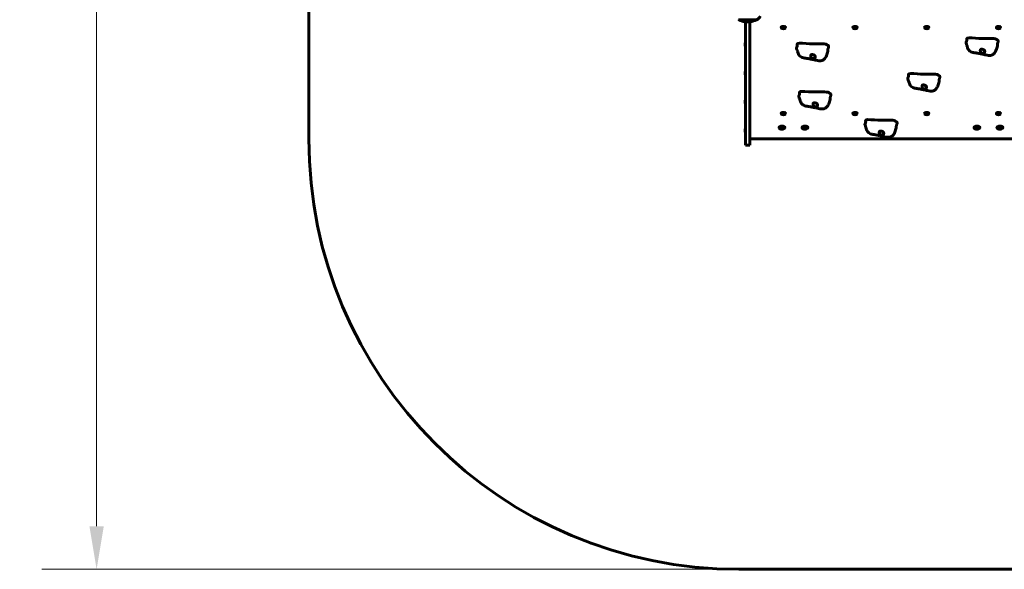
# Model space of a CAD drawing. Units: millimetres. Extents: x 8306 to 16919, y 2538 to 15384.
# Drawn here: x 8306 to 11740, y 2538 to 4453 of the extents above; entities that cross this region are included whole.
import ezdxf

# ---------------------------------------------------------------- set-up
doc = ezdxf.new("R2010")
doc.units = ezdxf.units.MM
doc.header["$LTSCALE"] = 60
doc.layers.add('Widoczne (ISO)', color=7, linetype='Continuous', lineweight=60)
doc.layers.add('Wymiar (ISO)', color=7, linetype='Continuous', lineweight=18, true_color=0x00803f)
doc.styles.add('Tekst etykiety (ISO)', font='tahoma.ttf')
doc.dimstyles.new('Domyślne (ISO)', dxfattribs={"dimscale": 60, "dimtxt": 3.5, "dimasz": 2.5, "dimexe": 3.175, "dimexo": 0, "dimgap": 0.762, "dimtad": 1, "dimtoh": 1, "dimdec": 0, "dimrnd": 1e-08, "dimzin": 0, "dimtxsty": 'Tekst etykiety (ISO)', "dimcen": 0.09, "dimdle": 10, "dimclrd": 256, "dimclre": 256, "dimclrt": 256, "dimadec": 0, "dimazin": 0, "dimtfac": 0.714286, "dimtdec": 0, "dimtmove": 0, "dimatfit": 3, "dimfxl": 1, "dimtolj": 1, "dimtzin": 0, "dimlwd": -1, "dimlwe": -1, "dimarcsym": 0})

# ---------------------------------------------------------------- blocks, each defined once
blk = doc.blocks.new('*D6')
at = {"layer": 'Defpoints', "color": 0, "transparency": 16777216}
for p in [(11643.8, 9562.8), (8574.1, 2537.5), (10814.1, 2537.5)]:
    blk.add_point(p, dxfattribs=at)
at = {"layer": 'Wymiar (ISO)', "transparency": 16777216}
for p, q in [((11643.8, 9562.8), (8383.6, 9562.8)), ((8574.1, 9412.8), (8574.1, 2687.5)), ((10814.1, 2537.5), (8383.6, 2537.5))]:
    blk.add_line(p, q, dxfattribs=at)
for points in [[(8549.1, 9412.8), (8599.1, 9412.8), (8574.1, 9562.8)], [(8549.1, 2687.5), (8599.1, 2687.5), (8574.1, 2537.5)]]:
    blk.add_solid(points, dxfattribs=at)
at = {"layer": 'Wymiar (ISO)', "transparency": 16777216, "insert": (8309.6, 6050.2), "char_height": 210, "attachment_point": 2, "rotation": 90, "style": 'Tekst etykiety (ISO)'}
blk.add_mtext('\\A1;7025', dxfattribs=at)

msp = doc.modelspace()

# ---------------------------------------------------------------- linework, layer by layer
at = {"layer": 'Widoczne (ISO)'}
for p, q in [((9314.1, 5745.8), (9314.1, 4037.5)), ((10812.9, 4453), (10875.5, 4453)), ((10836.7, 4444.6), (10834.7, 4444.9)), ((10836.7, 4445.2), (10836.7, 4446.1)), ((10836.7, 4445.2), (10836.7, 4343.1)), ((10851.7, 4446.1), (10851.7, 4445.2)), ((10851.7, 4343.1), (10851.7, 4445.2)), ((10858.9, 4448.9), (10858.9, 4449.2)), ((10962, 4426.1), (10962, 4425.3)), ((10966.6, 4425.9), (10969, 4426.7)), ((10966.9, 4424.4), (10966.6, 4425.9)), ((10966.9, 4424.4), (10966.9, 4425.9)), ((10969.5, 4423.8), (10966.9, 4424.4)), ((10968.9, 4426.7), (10969.5, 4426.5)), ((10969, 4426.7), (10971.6, 4426.1)), ((10969.5, 4423.8), (10969.5, 4426.5)), ((10969.5, 4426.5), (10969.6, 4426.5)), ((10971.9, 4424.6), (10969.5, 4423.8)), ((10971.6, 4426.1), (10971.9, 4424.6)), ((10976.5, 4426.1), (10976.5, 4425.3)), ((11212, 4426.1), (11212, 4425.3)), ((11216.4, 4425.3), (11217.8, 4426.5)), ((11217.8, 4424), (11216.4, 4425.3)), ((11217.8, 4426.5), (11220.7, 4426.5)), ((11217.8, 4424), (11217.8, 4426.5)), ((11220.7, 4424), (11217.8, 4424)), ((11220.7, 4426.5), (11222.1, 4425.3)), ((11220.7, 4424), (11220.7, 4426.5)), ((11222.1, 4425.3), (11220.7, 4424)), ((11226.5, 4426.1), (11226.5, 4425.3)), ((11462, 4426.1), (11462, 4425.3)), ((11466.6, 4425.9), (11469, 4426.7)), ((11466.9, 4424.4), (11466.6, 4425.9)), ((11466.9, 4424.4), (11466.9, 4425.9)), ((11469.5, 4423.8), (11466.9, 4424.4)), ((11468.9, 4426.7), (11469.5, 4426.5)), ((11469, 4426.7), (11471.6, 4426.1)), ((11469.5, 4423.8), (11469.5, 4426.5)), ((11469.5, 4426.5), (11469.6, 4426.5)), ((11471.9, 4424.6), (11469.5, 4423.8)), ((11471.6, 4426.1), (11471.9, 4424.6)), ((11476.5, 4426.1), (11476.5, 4425.3)), ((11712, 4426.1), (11712, 4425.3)), ((11716.6, 4425.9), (11719, 4426.7)), ((11716.9, 4424.4), (11716.6, 4425.9)), ((11716.9, 4424.4), (11716.9, 4425.9)), ((11719.5, 4423.8), (11716.9, 4424.4)), ((11718.9, 4426.7), (11719.5, 4426.5)), ((11719, 4426.7), (11721.6, 4426.1)), ((11719.5, 4423.8), (11719.5, 4426.5)), ((11719.5, 4426.5), (11719.6, 4426.5)), ((11721.9, 4424.6), (11719.5, 4423.8)), ((11721.6, 4426.1), (11721.9, 4424.6)), ((11726.5, 4426.1), (11726.5, 4425.3)), ((10835.7, 4360.9), (10835.7, 4372.9)), ((10835.7, 4372.9), (10836.7, 4372.9)), ((10835.7, 4360.9), (10836.7, 4360.9)), ((10836.7, 4343.1), (10836.7, 4323.8)), ((10851.7, 4323.8), (10851.7, 4343.1)), ((10836.7, 4323.8), (10836.7, 4141)), ((10851.7, 4141), (10851.7, 4323.8)), ((10835.7, 4260.9), (10835.7, 4272.9)), ((10835.7, 4272.9), (10836.7, 4272.9)), ((10835.7, 4260.9), (10836.7, 4260.9)), ((10835.7, 4160.9), (10835.7, 4172.9)), ((10835.7, 4172.9), (10836.7, 4172.9)), ((10835.7, 4160.9), (10836.7, 4160.9)), ((10836.7, 4141), (10836.7, 4126.9)), ((10836.7, 4126.9), (10836.7, 4016.3)), ((10851.7, 4126.9), (10851.7, 4141)), ((10851.7, 4016.3), (10851.7, 4126.9)), ((10962, 4126.1), (10962, 4125.3)), ((10966.6, 4125.9), (10969, 4126.7)), ((10966.9, 4124.4), (10966.6, 4125.9)), ((10966.9, 4124.4), (10966.9, 4125.9)), ((10969.5, 4123.8), (10966.9, 4124.4)), ((10968.9, 4126.7), (10969.5, 4126.5)), ((10969, 4126.7), (10971.6, 4126.1)), ((10969.5, 4123.8), (10969.5, 4126.5)), ((10969.5, 4126.5), (10969.6, 4126.5)), ((10971.9, 4124.6), (10969.5, 4123.8)), ((10971.6, 4126.1), (10971.9, 4124.6)), ((10976.5, 4126.1), (10976.5, 4125.3)), ((11212, 4126.1), (11212, 4125.3)), ((11216.6, 4124.7), (11216.9, 4126.1)), ((11218.9, 4123.8), (11216.6, 4124.7)), ((11216.9, 4126.1), (11219.6, 4126.7)), ((11218.9, 4126.5), (11219.6, 4126.7)), ((11218.9, 4126.5), (11218.9, 4126.5)), ((11218.9, 4123.8), (11218.9, 4126.5)), ((11221.6, 4124.4), (11218.9, 4123.8)), ((11219.6, 4126.7), (11221.9, 4125.8)), ((11221.6, 4124.4), (11221.6, 4125.9)), ((11221.9, 4125.8), (11221.6, 4124.4)), ((11226.5, 4126.1), (11226.5, 4125.3)), ((11462, 4126.1), (11462, 4125.3)), ((11466.4, 4125.3), (11467.8, 4126.5)), ((11467.8, 4124), (11466.4, 4125.3)), ((11467.8, 4126.5), (11470.7, 4126.5)), ((11467.8, 4124), (11467.8, 4126.5)), ((11470.7, 4124), (11467.8, 4124)), ((11470.7, 4126.5), (11472.1, 4125.3)), ((11470.7, 4124), (11470.7, 4126.5)), ((11472.1, 4125.3), (11470.7, 4124)), ((11476.5, 4126.1), (11476.5, 4125.3)), ((11712, 4126.1), (11712, 4125.3)), ((11716.6, 4124.7), (11716.9, 4126.1)), ((11718.9, 4123.8), (11716.6, 4124.7)), ((11716.9, 4126.1), (11719.6, 4126.7)), ((11718.9, 4126.5), (11719.6, 4126.7)), ((11718.9, 4126.5), (11718.9, 4126.5)), ((11718.9, 4123.8), (11718.9, 4126.5)), ((11721.6, 4124.4), (11718.9, 4123.8)), ((11719.6, 4126.7), (11721.9, 4125.8)), ((11721.6, 4124.4), (11721.6, 4125.9)), ((11721.9, 4125.8), (11721.6, 4124.4)), ((11726.5, 4126.1), (11726.5, 4125.3)), ((10835.7, 4060.9), (10835.7, 4072.9)), ((10835.7, 4072.9), (10836.7, 4072.9)), ((10835.7, 4060.9), (10836.7, 4060.9)), ((10954.2, 4077.5), (10954.2, 4076.6)), ((10974.2, 4077.5), (10974.2, 4076.6)), ((11034.2, 4077.5), (11034.2, 4076.6)), ((11054.2, 4077.5), (11054.2, 4076.6)), ((11634.2, 4077.5), (11634.2, 4076.6)), ((11654.2, 4077.5), (11654.2, 4076.6)), ((11714.2, 4077.5), (11714.2, 4076.6)), ((11734.2, 4077.5), (11734.2, 4076.6)), ((10851.7, 4037.5), (11836.7, 4037.5)), ((10836.7, 4015.6), (10836.7, 4016.3)), ((10851.7, 4015.6), (10836.7, 4015.6)), ((10851.7, 4016.3), (10851.7, 4015.6)), ((10814.1, 2537.5), (12242.8, 2537.5))]:
    msp.add_line(p, q, dxfattribs=at)
for centre, radius, start, end in [((10867, 4476.5), 25, 290.8133, 334.3044), ((10812.9, 4454), 1, 249.1867, 270), ((10812.9, 4454), 1, 249.1867, 270), ((10815.1, 4453.2), 1, 192.7356, 244.3864), ((10844.2, 4514), 68.4, 244.3864, 261.6579), ((10844.2, 4514), 66.8, 261.1476, 282.6505), ((10844.2, 4514), 66.5, 261.7118, 287.0828), ((10844.2, 4514), 68.4, 265.2155, 267.9252), ((10844.2, 4514), 68.4, 271.4619, 275.0847), ((10844.2, 4514), 68.4, 278.617, 295.6136), ((10873.4, 4453.2), 1, 295.6136, 347.2644), ((10875.5, 4454), 1, 270, 290.8133), ((10875.5, 4454), 1, 270, 290.8133), ((10964.2, 4085.7), 14.5, 236.7371, 303.2629), ((11044.2, 4085.7), 14.5, 236.7371, 303.2629), ((11644.2, 4085.7), 14.5, 236.7371, 303.2629), ((11724.2, 4085.7), 14.5, 236.7371, 303.2629), ((10814.1, 4037.5), 1500, 180, 270)]:
    msp.add_arc(centre, radius, start, end, dxfattribs=at)
for centre, major_axis, ratio, start_param, end_param in [((10830.1, 4514), (0, -66.4), 0.503443, 0.117188, 0.137991), ((10848.6, 4514), (0, -68.2), 0.503443, 0.281111, 0.302083), ((10969.2, 4426.1), (7.25, 0), 0.5, 0, 3.141593), ((11219.2, 4426.1), (7.25, 0), 0.5, 0, 3.141593), ((11469.2, 4426.1), (7.25, 0), 0.5, 0, 3.141593), ((11719.2, 4426.1), (7.25, 0), 0.5, 0, 3.141593), ((10969.2, 4126.1), (7.25, 0), 0.5, 0, 3.141593), ((11219.2, 4126.1), (7.25, 0), 0.5, 0, 3.141593), ((11469.2, 4126.1), (7.25, 0), 0.5, 0, 3.141593), ((11719.2, 4126.1), (7.25, 0), 0.5, 0, 3.141593), ((10964.2, 4076.6), (10, 0), 0.5, 5.631889, 10.076074), ((10964.2, 4077.5), (10, 0), 0.5, 0, 3.141593), ((11044.2, 4076.6), (10, 0), 0.5, 5.631889, 10.076074), ((11044.2, 4077.5), (10, 0), 0.5, 0, 3.141593), ((11644.2, 4076.6), (10, 0), 0.5, 5.631889, 10.076074), ((11644.2, 4077.5), (10, 0), 0.5, 0, 3.141593), ((11724.2, 4076.6), (10, 0), 0.5, 5.631889, 10.076074), ((11724.2, 4077.5), (10, 0), 0.5, 0, 3.141593)]:
    msp.add_ellipse(centre, major_axis=major_axis, ratio=ratio, start_param=start_param, end_param=end_param, dxfattribs=at)
for centre, major_axis in [((10969.2, 4425.3), (7.25, 0)), ((11219.2, 4425.3), (-7.25, 0)), ((11469.2, 4425.3), (7.25, 0)), ((11719.2, 4425.3), (7.25, 0)), ((10969.2, 4125.3), (7.25, 0)), ((11219.2, 4125.3), (7.25, 0)), ((11469.2, 4125.3), (-7.25, 0)), ((11719.2, 4125.3), (7.25, 0))]:
    msp.add_ellipse(centre, major_axis=major_axis, ratio=0.5, dxfattribs=at)
for points, degree, knots in [([(10835.9, 4446.2), (10835.7, 4446.2), (10835.5, 4446.2), (10835, 4446.2), (10834.9, 4446.3), (10834.6, 4446.3), (10834.5, 4446.3), (10834.5, 4446.3), (10834.4, 4446.3), (10834.3, 4446.3), (10834.3, 4446.3), (10834.3, 4446.3), (10834.3, 4446.3), (10834.3, 4446.3), (10834.3, 4446.3), (10834.3, 4446.3)], 3, [3.7207521, 3.7207521, 3.7207521, 3.7207521, 3.9034345, 3.9034345, 4.0442451, 4.0442451, 4.1026549, 4.1026549, 4.1337495, 4.1337495, 4.2032946, 4.2032946, 4.2460461, 4.2460461, 4.264746, 4.264746, 4.264746, 4.264746]), ([(10834.3, 4446.3), (10834.3, 4446.3), (10834.3, 4446.3), (10834.3, 4446.3), (10834.3, 4446.3), (10834.4, 4446.3), (10834.4, 4446.3), (10834.6, 4446.3), (10834.7, 4446.3), (10835, 4446.2), (10835, 4446.2), (10835.5, 4446.2), (10835.7, 4446.2), (10835.9, 4446.2), (10836, 4446.2), (10836, 4446.2), (10836.1, 4446.2), (10836.1, 4446.2), (10836.1, 4446.2), (10836.2, 4446.2), (10836.2, 4446.2), (10836.2, 4446.2), (10836.2, 4446.2), (10836.2, 4446.2), (10836.3, 4446.2), (10836.3, 4446.2), (10836.3, 4446.2), (10836.3, 4446.2), (10836.4, 4446.2), (10836.4, 4446.2), (10836.4, 4446.2), (10836.5, 4446.1), (10836.5, 4446.1), (10836.6, 4446.1), (10836.6, 4446.1), (10836.7, 4446.1), (10836.8, 4446.1), (10837, 4446), (10837.4, 4446), (10838, 4445.9), (10838.2, 4445.9), (10838.5, 4445.8)], 3, [4.285721, 4.285721, 4.285721, 4.285721, 4.322236, 4.322236, 4.422612, 4.422612, 4.584853, 4.584853, 5.298707, 5.298707, 5.877225, 5.877225, 6.307246, 6.307246, 6.434146, 6.434146, 6.534715, 6.534715, 6.638083, 6.638083, 6.70882, 6.70882, 6.748374, 6.748374, 6.787304, 6.787304, 6.814073, 6.814073, 6.837716, 6.837716, 6.857157, 6.857157, 6.884209, 6.884209, 6.935515, 6.935515, 7.014801, 7.014801, 7.466106, 7.466106, 7.840003, 7.840003, 7.840003, 7.840003]), ([(10834.7, 4446.3), (10834.7, 4445.5), (10834.7, 4445.1), (10834.7, 4444.9), (10834.7, 4444.9), (10834.7, 4444.9)], 3, [-2.5017904, -2.5017904, -2.5017904, -2.5017904, -1.932042, -1.932042, -1.8392472, -1.8392472, -1.8392472, -1.8392472]), ([(10836.4, 4446.1), (10836.4, 4446.1), (10836.4, 4446.2), (10836.3, 4446.2), (10836.2, 4446.2), (10836.1, 4446.2)], 3, [14.96185873, 14.96185873, 14.96185873, 14.96185873, 14.97668455, 14.97668455, 15.04909649, 15.04909649, 15.04909649, 15.04909649]), ([(10841.8, 4445.7), (10841.9, 4445.7), (10842, 4445.6), (10842.4, 4445.6), (10842.6, 4445.6), (10843, 4445.7), (10843.3, 4445.7), (10844, 4445.7), (10844.5, 4445.8), (10845.6, 4445.9), (10846.2, 4446.1), (10847.7, 4446.5), (10848.4, 4446.7), (10849.1, 4447), (10849.4, 4447.1), (10849.7, 4447.3), (10849.8, 4447.3), (10849.9, 4447.3), (10849.9, 4447.3), (10850, 4447.3), (10850, 4447.4), (10850, 4447.4), (10850.1, 4447.4), (10850.2, 4447.4), (10850.3, 4447.4), (10850.6, 4447.4), (10850.7, 4447.4), (10851.7, 4447.5), (10852, 4447.6), (10853.2, 4447.7), (10853.6, 4447.8), (10854.1, 4447.8), (10854.1, 4447.8), (10854.1, 4447.8), (10854.2, 4447.8), (10854.2, 4447.8), (10854.2, 4447.8), (10854.2, 4447.8), (10854.2, 4447.8), (10854.2, 4447.8), (10854.2, 4447.8), (10854.2, 4447.8), (10854.2, 4447.8), (10854.2, 4447.8), (10854.2, 4447.8), (10854.2, 4447.8), (10854.2, 4447.8), (10854.2, 4447.8), (10854.2, 4447.8), (10854.2, 4447.8), (10854.2, 4447.8), (10854.2, 4447.8), (10854.2, 4447.8), (10854.2, 4447.8), (10854.1, 4447.8), (10853.9, 4447.7), (10853.8, 4447.7), (10853.5, 4447.5), (10853.5, 4447.5), (10853.1, 4447.3), (10852.8, 4447.2), (10852.2, 4446.9), (10850.7, 4446.3), (10849.2, 4446), (10847.3, 4445.7), (10846.9, 4445.7), (10846.3, 4445.6), (10846, 4445.6), (10845.6, 4445.6), (10845.4, 4445.6), (10844.9, 4445.6), (10844.7, 4445.6), (10844.2, 4445.7), (10844, 4445.7), (10843.8, 4445.7)], 3, [8.772592, 8.772592, 8.772592, 8.772592, 8.803796, 8.803796, 8.848721, 8.848721, 8.906099, 8.906099, 9.020577, 9.020577, 9.168788, 9.168788, 9.395555, 9.395555, 9.53729, 9.53729, 9.564975, 9.564975, 9.586889, 9.586889, 9.603242, 9.603242, 9.622766, 9.622766, 9.658602, 9.658602, 9.763673, 9.763673, 9.867409, 9.867409, 10.00378, 10.00378, 10.014764, 10.014764, 10.053933, 10.053933, 10.061431, 10.061431, 10.065578, 10.065578, 10.068851, 10.068851, 10.072567, 10.072567, 10.079087, 10.079087, 10.086804, 10.086804, 10.097734, 10.097734, 10.117704, 10.117704, 10.163118, 10.163118, 10.290296, 10.290296, 10.805323, 10.805323, 11.039618, 11.039618, 11.405377, 11.405377, 11.405377, 12.314125, 12.314125, 12.566184, 12.566184, 12.717456, 12.717456, 12.850458, 12.850458, 13.059421, 13.059421, 13.271416, 13.271416, 13.271416, 13.271416]), ([(10852.7, 4447.6), (10852.5, 4447.5), (10852.2, 4447.4), (10850.7, 4446.9), (10849.4, 4446.5), (10847.6, 4446.2), (10847, 4446.2), (10846.6, 4446.2)], 3, [-0.4051323, -0.4051323, -0.4051323, -0.4051323, -0.3648696, -0.3648696, -0.2196646, -0.2196646, -0.1489325, -0.1489325, -0.1489325, -0.1489325]), ([(10850.3, 4445.9), (10850.6, 4445.9), (10850.9, 4445.9), (10851.3, 4446), (10851.6, 4446), (10852.4, 4446.2), (10853, 4446.3), (10854.4, 4446.7), (10855.3, 4447.1), (10856.6, 4447.7), (10857, 4447.8), (10857.6, 4448.1), (10857.9, 4448.3), (10858.2, 4448.5)], 3, [4.929152, 4.929152, 4.929152, 4.929152, 5.155842, 5.155842, 5.391676, 5.391676, 5.957817, 5.957817, 6.847309, 6.847309, 7.218807, 7.218807, 7.573898, 7.573898, 7.573898, 7.573898]), ([(10863.8, 4450.5), (10863.5, 4450.3), (10863.3, 4450.2), (10862.5, 4449.6), (10861.9, 4449.2), (10859.3, 4447.7), (10857.3, 4446.9), (10855, 4446.5), (10854.6, 4446.4), (10854, 4446.3), (10853.7, 4446.3), (10853, 4446.2), (10852.8, 4446.2), (10852.3, 4446.2)], 3, [0, 0, 0, 0, 0.142459, 0.142459, 0.538573, 0.538573, 1.736918, 1.736918, 1.965538, 1.965538, 2.132306, 2.132306, 2.43612, 2.43612, 2.43612, 2.43612]), ([(10862.5, 4450.1), (10861.8, 4449.6), (10861, 4449.2), (10859.7, 4448.5), (10859.1, 4448.3), (10857.4, 4447.5), (10856.2, 4447.2), (10855, 4447)], 3, [-3.6595474, -3.6595474, -3.6595474, -3.6595474, -3.567218, -3.567218, -3.4945945, -3.4945945, -3.3485091, -3.3485091, -3.3485091, -3.3485091]), ([(11018.4, 4369.3), (11018.4, 4369.2), (11018.1, 4369.2), (11017.8, 4368.9), (11017.4, 4368.4), (11017.2, 4367.4), (11017.2, 4366.1), (11017.4, 4364.6), (11017.5, 4363.1), (11017.4, 4361.6), (11017.2, 4360.1), (11016.7, 4358.8), (11016, 4357.6), (11015.4, 4356.4), (11015, 4355.2), (11014.9, 4354.2), (11015.1, 4353.5), (11015.2, 4353.1), (11015.2, 4353.1)], 4, [0.044481, 0.044481, 0.044481, 0.044481, 0.044481, 0.05, 0.1, 0.15, 0.2, 0.25, 0.3, 0.35, 0.4, 0.45, 0.5, 0.55, 0.6, 0.65, 0.7, 0.7055457, 0.7055457, 0.7055457, 0.7055457, 0.7055457]), ([(11018.4, 4369.3), (11018.5, 4369.3), (11018.6, 4369.4), (11018.9, 4369.5), (11019, 4369.6), (11019.2, 4369.8), (11019.2, 4369.8), (11019.4, 4370), (11019.4, 4370.1), (11019.5, 4370.2)], 3, [0, 0, 0, 0, 0.078665, 0.078665, 0.1473341, 0.1473341, 0.1840806, 0.1840806, 0.2223858, 0.2223858, 0.2223858, 0.2223858]), ([(11019.5, 4370.2), (11019.6, 4370.3), (11019.7, 4370.4), (11022.9, 4372.7), (11046.3, 4369.9), (11079.4, 4368.7), (11116, 4370.8), (11120.1, 4366.7), (11120.2, 4366.6), (11120.3, 4366.4)], 3, [0.0356967, 0.0356967, 0.0356967, 0.0356967, 0.0557662, 0.0557662, 0.4168599, 0.4168599, 0.9336437, 0.9336437, 0.9541358, 0.9541358, 0.9541358, 0.9541358]), ([(11120.3, 4366.4), (11120.4, 4366.3), (11120.4, 4366.2), (11120.6, 4366), (11120.7, 4365.9), (11121, 4365.7), (11121.1, 4365.5), (11121.5, 4365.2), (11121.8, 4365.1), (11122.3, 4364.8), (11122.6, 4364.7), (11122.8, 4364.6)], 3, [0, 0, 0, 0, 0.0404825, 0.0404825, 0.0895411, 0.0895411, 0.167484, 0.167484, 0.3037512, 0.3037512, 0.4607198, 0.4607198, 0.4607198, 0.4607198]), ([(11609.6, 4387.9), (11609.6, 4387.9), (11609.4, 4387.8), (11609, 4387.6), (11608.6, 4387.1), (11608.5, 4386), (11608.5, 4384.8), (11608.6, 4383.3), (11608.7, 4381.8), (11608.7, 4380.2), (11608.4, 4378.8), (11607.9, 4377.5), (11607.3, 4376.3), (11606.7, 4375.1), (11606.2, 4373.9), (11606.2, 4372.9), (11606.3, 4372.2), (11606.5, 4371.8), (11606.5, 4371.8)], 4, [0.044481, 0.044481, 0.044481, 0.044481, 0.044481, 0.05, 0.1, 0.15, 0.2, 0.25, 0.3, 0.35, 0.4, 0.45, 0.5, 0.55, 0.6, 0.65, 0.7, 0.7055457, 0.7055457, 0.7055457, 0.7055457, 0.7055457]), ([(11715.4, 4361.6), (11714.1, 4356.3), (11712.6, 4351.1), (11708.9, 4341.9), (11706.6, 4337.6), (11701.7, 4333), (11700.1, 4331.8), (11696.2, 4329.8), (11693.8, 4329.1), (11689.1, 4328.4), (11686.8, 4328.4), (11681.2, 4328.8), (11678, 4329.5), (11672.4, 4330.8), (11670, 4331.5), (11665.6, 4332.5), (11663.7, 4333), (11660.8, 4333.5), (11659.8, 4333.7), (11657.6, 4334.1), (11656.3, 4334.3), (11654.3, 4334.7), (11653.5, 4334.9), (11652.2, 4335.1), (11651.6, 4335.3), (11650, 4335.7), (11649, 4335.9), (11647.2, 4336.2), (11646.4, 4336.4), (11644.4, 4336.7), (11643.2, 4336.9), (11640, 4337.4), (11637.9, 4337.7), (11633.9, 4338.2), (11632.3, 4338.4), (11628.3, 4339.3), (11625.7, 4340.1), (11621, 4342.5), (11618.8, 4344.2), (11615.4, 4348), (11614.1, 4350), (11612.1, 4354.1), (11611.4, 4356.2), (11610.3, 4359.7), (11609.8, 4361.3), (11608.4, 4365.8), (11607.4, 4368.8), (11606.5, 4371.8)], 3, [0, 0, 0, 0, 1.749525, 1.749525, 3.293349, 3.293349, 3.931923, 3.931923, 4.68834, 4.68834, 5.387993, 5.387993, 6.376881, 6.376881, 7.133192, 7.133192, 7.916298, 7.916298, 8.301244, 8.301244, 8.711573, 8.711573, 8.942684, 8.942684, 9.123228, 9.123228, 9.443548, 9.443548, 9.741624, 9.741624, 10.230424, 10.230424, 11.226942, 11.226942, 11.767482, 11.767482, 12.606434, 12.606434, 13.428819, 13.428819, 14.131651, 14.131651, 14.808934, 14.808934, 15.338222, 15.338222, 16.340387, 16.340387, 16.340387, 16.340387]), ([(11609.6, 4387.9), (11609.7, 4388), (11609.9, 4388), (11610.1, 4388.2), (11610.2, 4388.3), (11610.4, 4388.5), (11610.5, 4388.5), (11610.6, 4388.7), (11610.7, 4388.8), (11610.8, 4388.9)], 3, [0, 0, 0, 0, 0.078665, 0.078665, 0.1473341, 0.1473341, 0.1840806, 0.1840806, 0.2223858, 0.2223858, 0.2223858, 0.2223858]), ([(11610.8, 4388.9), (11610.9, 4389), (11611, 4389.1), (11614.1, 4391.4), (11637.6, 4388.5), (11670.6, 4387.4), (11707.3, 4389.4), (11711.3, 4385.4), (11711.4, 4385.3), (11711.5, 4385.1)], 3, [0.0356967, 0.0356967, 0.0356967, 0.0356967, 0.0557662, 0.0557662, 0.4168599, 0.4168599, 0.9336437, 0.9336437, 0.9541358, 0.9541358, 0.9541358, 0.9541358]), ([(11711.5, 4385.1), (11711.6, 4385), (11711.7, 4384.9), (11711.9, 4384.7), (11712, 4384.6), (11712.2, 4384.3), (11712.4, 4384.2), (11712.8, 4383.9), (11713, 4383.8), (11713.5, 4383.5), (11713.8, 4383.4), (11714.1, 4383.3)], 3, [0, 0, 0, 0, 0.0404825, 0.0404825, 0.0895411, 0.0895411, 0.167484, 0.167484, 0.3037512, 0.3037512, 0.4607198, 0.4607198, 0.4607198, 0.4607198]), ([(11124.2, 4343), (11122.9, 4337.6), (11121.4, 4332.4), (11117.7, 4323.2), (11115.3, 4319), (11110.5, 4314.3), (11108.9, 4313.1), (11105, 4311.1), (11102.6, 4310.4), (11097.8, 4309.7), (11095.5, 4309.7), (11089.9, 4310.2), (11086.7, 4310.8), (11081.1, 4312.1), (11078.7, 4312.8), (11074.4, 4313.9), (11072.5, 4314.3), (11069.6, 4314.8), (11068.5, 4315), (11066.3, 4315.4), (11065.1, 4315.6), (11063, 4316), (11062.3, 4316.2), (11060.9, 4316.5), (11060.4, 4316.6), (11058.7, 4317), (11057.7, 4317.2), (11055.9, 4317.5), (11055.1, 4317.7), (11053.1, 4318.1), (11052, 4318.2), (11048.7, 4318.7), (11046.6, 4319), (11042.6, 4319.5), (11041.1, 4319.7), (11037.1, 4320.6), (11034.5, 4321.4), (11029.7, 4323.8), (11027.5, 4325.5), (11024.2, 4329.3), (11022.8, 4331.3), (11020.8, 4335.4), (11020.1, 4337.5), (11019, 4341.1), (11018.6, 4342.6), (11017.1, 4347.1), (11016.2, 4350.1), (11015.2, 4353.1)], 3, [0, 0, 0, 0, 1.749525, 1.749525, 3.293349, 3.293349, 3.931923, 3.931923, 4.68834, 4.68834, 5.387993, 5.387993, 6.376881, 6.376881, 7.133192, 7.133192, 7.916298, 7.916298, 8.301244, 8.301244, 8.711573, 8.711573, 8.942684, 8.942684, 9.123228, 9.123228, 9.443548, 9.443548, 9.741624, 9.741624, 10.230424, 10.230424, 11.226942, 11.226942, 11.767482, 11.767482, 12.606434, 12.606434, 13.428819, 13.428819, 14.131651, 14.131651, 14.808934, 14.808934, 15.338222, 15.338222, 16.340387, 16.340387, 16.340387, 16.340387]), ([(11080.6, 4323.2), (11080.6, 4322.8), (11080.5, 4322.3), (11080, 4321.1), (11079.5, 4320.4), (11078.2, 4319.3), (11077.6, 4318.9), (11076.2, 4318.3), (11075.4, 4318.1), (11074, 4317.8), (11073.2, 4317.7), (11071.6, 4317.7), (11070.9, 4317.8), (11069.3, 4318.1), (11068.5, 4318.4), (11067.2, 4319.4), (11066.7, 4320), (11065.7, 4321.7), (11065.2, 4323.3), (11064.8, 4325.6), (11064.7, 4326.4), (11064.6, 4327.8), (11064.7, 4328.4), (11065.1, 4329.6), (11065.4, 4330.1), (11066.2, 4330.8), (11066.6, 4331.1), (11067.6, 4331.4), (11068.1, 4331.5), (11069.3, 4331.6), (11070, 4331.6), (11071.4, 4331.5), (11072.3, 4331.3), (11074.1, 4330.8), (11075.2, 4330.4), (11077.1, 4329.2), (11078, 4328.5), (11079.4, 4327), (11079.9, 4326.2), (11080.5, 4324.7), (11080.7, 4324), (11080.6, 4323.2)], 3, [-5.878729, -5.878729, -5.878729, -5.878729, -5.679707, -5.679707, -5.350414, -5.350414, -5.097972, -5.097972, -4.878211, -4.878211, -4.668342, -4.668342, -4.456417, -4.456417, -4.226696, -4.226696, -3.979241, -3.979241, -3.379149, -3.379149, -3.029787, -3.029787, -2.740776, -2.740776, -2.422767, -2.422767, -2.166847, -2.166847, -1.934063, -1.934063, -1.686742, -1.686742, -1.396753, -1.396753, -1.038649, -1.038649, -0.657095, -0.657095, -0.31288, -0.31288, 0, 0, 0, 0]), ([(11671.9, 4341.9), (11671.8, 4341.5), (11671.7, 4341), (11671.2, 4339.8), (11670.7, 4339.1), (11669.5, 4338), (11668.8, 4337.6), (11667.4, 4337), (11666.7, 4336.7), (11665.2, 4336.4), (11664.4, 4336.4), (11662.9, 4336.4), (11662.1, 4336.4), (11660.5, 4336.8), (11659.8, 4337.1), (11658.4, 4338.1), (11658, 4338.7), (11656.9, 4340.4), (11656.5, 4342), (11656, 4344.2), (11655.9, 4345.1), (11655.9, 4346.5), (11656, 4347.1), (11656.3, 4348.3), (11656.6, 4348.8), (11657.4, 4349.5), (11657.9, 4349.7), (11658.9, 4350.1), (11659.4, 4350.2), (11660.6, 4350.3), (11661.2, 4350.3), (11662.7, 4350.2), (11663.5, 4350), (11665.4, 4349.5), (11666.4, 4349), (11668.4, 4347.9), (11669.3, 4347.2), (11670.6, 4345.7), (11671.2, 4344.9), (11671.8, 4343.4), (11671.9, 4342.7), (11671.9, 4341.9)], 3, [-5.878729, -5.878729, -5.878729, -5.878729, -5.679707, -5.679707, -5.350414, -5.350414, -5.097972, -5.097972, -4.878211, -4.878211, -4.668342, -4.668342, -4.456417, -4.456417, -4.226696, -4.226696, -3.979241, -3.979241, -3.379149, -3.379149, -3.029787, -3.029787, -2.740776, -2.740776, -2.422767, -2.422767, -2.166847, -2.166847, -1.934063, -1.934063, -1.686742, -1.686742, -1.396753, -1.396753, -1.038649, -1.038649, -0.657095, -0.657095, -0.31288, -0.31288, 0, 0, 0, 0]), ([(11406.5, 4263.5), (11406.4, 4263.5), (11406.2, 4263.4), (11405.8, 4263.2), (11405.5, 4262.6), (11405.3, 4261.6), (11405.3, 4260.3), (11405.5, 4258.9), (11405.6, 4257.3), (11405.5, 4255.8), (11405.2, 4254.4), (11404.8, 4253), (11404.1, 4251.8), (11403.5, 4250.7), (11403.1, 4249.5), (11403, 4248.5), (11403.1, 4247.7), (11403.3, 4247.4), (11403.3, 4247.3)], 4, [0.044481, 0.044481, 0.044481, 0.044481, 0.044481, 0.05, 0.1, 0.15, 0.2, 0.25, 0.3, 0.35, 0.4, 0.45, 0.5, 0.55, 0.6, 0.65, 0.7, 0.7055457, 0.7055457, 0.7055457, 0.7055457, 0.7055457]), ([(11406.5, 4263.5), (11406.6, 4263.5), (11406.7, 4263.6), (11406.9, 4263.8), (11407, 4263.9), (11407.2, 4264), (11407.3, 4264.1), (11407.4, 4264.2), (11407.5, 4264.3), (11407.6, 4264.4)], 3, [0, 0, 0, 0, 0.078665, 0.078665, 0.1473341, 0.1473341, 0.1840806, 0.1840806, 0.2223858, 0.2223858, 0.2223858, 0.2223858]), ([(11407.6, 4264.4), (11407.7, 4264.6), (11407.8, 4264.7), (11411, 4267), (11434.4, 4264.1), (11467.4, 4263), (11504.1, 4265), (11508.1, 4261), (11508.3, 4260.8), (11508.4, 4260.7)], 3, [0.0356967, 0.0356967, 0.0356967, 0.0356967, 0.0557662, 0.0557662, 0.4168599, 0.4168599, 0.9336437, 0.9336437, 0.9541358, 0.9541358, 0.9541358, 0.9541358]), ([(11508.4, 4260.7), (11508.4, 4260.6), (11508.5, 4260.5), (11508.7, 4260.3), (11508.8, 4260.2), (11509, 4259.9), (11509.2, 4259.8), (11509.6, 4259.5), (11509.8, 4259.3), (11510.4, 4259.1), (11510.6, 4258.9), (11510.9, 4258.8)], 3, [0, 0, 0, 0, 0.0404825, 0.0404825, 0.0895411, 0.0895411, 0.167484, 0.167484, 0.3037512, 0.3037512, 0.4607198, 0.4607198, 0.4607198, 0.4607198]), ([(11512.3, 4237.2), (11510.9, 4231.9), (11509.4, 4226.7), (11505.7, 4217.4), (11503.4, 4213.2), (11498.6, 4208.6), (11496.9, 4207.4), (11493, 4205.3), (11490.6, 4204.6), (11485.9, 4204), (11483.6, 4204), (11478, 4204.4), (11474.8, 4205.1), (11469.2, 4206.4), (11466.8, 4207), (11462.4, 4208.1), (11460.6, 4208.5), (11457.6, 4209.1), (11456.6, 4209.3), (11454.4, 4209.7), (11453.1, 4209.9), (11451.1, 4210.3), (11450.4, 4210.4), (11449, 4210.7), (11448.4, 4210.8), (11446.8, 4211.2), (11445.8, 4211.4), (11444, 4211.8), (11443.2, 4212), (11441.2, 4212.3), (11440.1, 4212.5), (11436.8, 4213), (11434.7, 4213.2), (11430.7, 4213.8), (11429.2, 4214), (11425.1, 4214.8), (11422.5, 4215.6), (11417.8, 4218.1), (11415.6, 4219.8), (11412.2, 4223.5), (11410.9, 4225.5), (11408.9, 4229.7), (11408.2, 4231.8), (11407.1, 4235.3), (11406.6, 4236.9), (11405.2, 4241.4), (11404.3, 4244.3), (11403.3, 4247.3)], 3, [0, 0, 0, 0, 1.749525, 1.749525, 3.293349, 3.293349, 3.931923, 3.931923, 4.68834, 4.68834, 5.387993, 5.387993, 6.376881, 6.376881, 7.133192, 7.133192, 7.916298, 7.916298, 8.301244, 8.301244, 8.711573, 8.711573, 8.942684, 8.942684, 9.123228, 9.123228, 9.443548, 9.443548, 9.741624, 9.741624, 10.230424, 10.230424, 11.226942, 11.226942, 11.767482, 11.767482, 12.606434, 12.606434, 13.428819, 13.428819, 14.131651, 14.131651, 14.808934, 14.808934, 15.338222, 15.338222, 16.340387, 16.340387, 16.340387, 16.340387]), ([(11468.7, 4217.5), (11468.7, 4217), (11468.6, 4216.6), (11468.1, 4215.4), (11467.5, 4214.7), (11466.3, 4213.6), (11465.6, 4213.2), (11464.2, 4212.5), (11463.5, 4212.3), (11462, 4212), (11461.3, 4211.9), (11459.7, 4211.9), (11458.9, 4212), (11457.3, 4212.4), (11456.6, 4212.7), (11455.3, 4213.7), (11454.8, 4214.2), (11453.8, 4215.9), (11453.3, 4217.5), (11452.8, 4219.8), (11452.7, 4220.6), (11452.7, 4222.1), (11452.8, 4222.7), (11453.1, 4223.8), (11453.4, 4224.3), (11454.3, 4225.1), (11454.7, 4225.3), (11455.7, 4225.7), (11456.2, 4225.8), (11457.4, 4225.9), (11458, 4225.9), (11459.5, 4225.7), (11460.3, 4225.6), (11462.2, 4225), (11463.2, 4224.6), (11465.2, 4223.5), (11466.1, 4222.8), (11467.5, 4221.3), (11468, 4220.5), (11468.6, 4219), (11468.8, 4218.2), (11468.7, 4217.5)], 3, [-5.878729, -5.878729, -5.878729, -5.878729, -5.679707, -5.679707, -5.350414, -5.350414, -5.097972, -5.097972, -4.878211, -4.878211, -4.668342, -4.668342, -4.456417, -4.456417, -4.226696, -4.226696, -3.979241, -3.979241, -3.379149, -3.379149, -3.029787, -3.029787, -2.740776, -2.740776, -2.422767, -2.422767, -2.166847, -2.166847, -1.934063, -1.934063, -1.686742, -1.686742, -1.396753, -1.396753, -1.038649, -1.038649, -0.657095, -0.657095, -0.31288, -0.31288, 0, 0, 0, 0]), ([(11026.4, 4201.3), (11026.4, 4201.3), (11026.1, 4201.2), (11025.8, 4201), (11025.4, 4200.5), (11025.2, 4199.4), (11025.3, 4198.2), (11025.4, 4196.7), (11025.5, 4195.2), (11025.5, 4193.6), (11025.2, 4192.2), (11024.7, 4190.9), (11024, 4189.7), (11023.4, 4188.5), (11023, 4187.3), (11022.9, 4186.3), (11023.1, 4185.6), (11023.2, 4185.2), (11023.2, 4185.2)], 4, [0.044481, 0.044481, 0.044481, 0.044481, 0.044481, 0.05, 0.1, 0.15, 0.2, 0.25, 0.3, 0.35, 0.4, 0.45, 0.5, 0.55, 0.6, 0.65, 0.7, 0.7055457, 0.7055457, 0.7055457, 0.7055457, 0.7055457]), ([(11026.4, 4201.3), (11026.5, 4201.4), (11026.6, 4201.4), (11026.9, 4201.6), (11027, 4201.7), (11027.2, 4201.9), (11027.2, 4201.9), (11027.4, 4202.1), (11027.4, 4202.2), (11027.5, 4202.3)], 3, [0, 0, 0, 0, 0.078665, 0.078665, 0.1473341, 0.1473341, 0.1840806, 0.1840806, 0.2223858, 0.2223858, 0.2223858, 0.2223858]), ([(11027.5, 4202.3), (11027.6, 4202.4), (11027.7, 4202.5), (11030.9, 4204.8), (11054.3, 4201.9), (11087.4, 4200.8), (11124, 4202.8), (11128.1, 4198.8), (11128.2, 4198.7), (11128.3, 4198.5)], 3, [0.0356967, 0.0356967, 0.0356967, 0.0356967, 0.0557662, 0.0557662, 0.4168599, 0.4168599, 0.9336437, 0.9336437, 0.9541358, 0.9541358, 0.9541358, 0.9541358]), ([(11128.3, 4198.5), (11128.4, 4198.4), (11128.4, 4198.3), (11128.6, 4198.1), (11128.7, 4198), (11129, 4197.7), (11129.1, 4197.6), (11129.5, 4197.3), (11129.8, 4197.2), (11130.3, 4196.9), (11130.6, 4196.8), (11130.8, 4196.7)], 3, [0, 0, 0, 0, 0.0404825, 0.0404825, 0.0895411, 0.0895411, 0.167484, 0.167484, 0.3037512, 0.3037512, 0.4607198, 0.4607198, 0.4607198, 0.4607198]), ([(11132.2, 4175), (11130.9, 4169.7), (11129.4, 4164.5), (11125.7, 4155.3), (11123.3, 4151), (11118.5, 4146.4), (11116.9, 4145.2), (11113, 4143.2), (11110.6, 4142.4), (11105.9, 4141.8), (11103.5, 4141.8), (11098, 4142.2), (11094.7, 4142.9), (11089.1, 4144.2), (11086.7, 4144.8), (11082.4, 4145.9), (11080.5, 4146.4), (11077.6, 4146.9), (11076.6, 4147.1), (11074.3, 4147.5), (11073.1, 4147.7), (11071, 4148.1), (11070.3, 4148.2), (11069, 4148.5), (11068.4, 4148.7), (11066.8, 4149), (11065.7, 4149.3), (11063.9, 4149.6), (11063.1, 4149.8), (11061.1, 4150.1), (11060, 4150.3), (11056.7, 4150.8), (11054.6, 4151), (11050.6, 4151.6), (11049.1, 4151.8), (11045.1, 4152.7), (11042.5, 4153.5), (11037.7, 4155.9), (11035.5, 4157.6), (11032.2, 4161.3), (11030.9, 4163.4), (11028.9, 4167.5), (11028.2, 4169.6), (11027.1, 4173.1), (11026.6, 4174.7), (11025.2, 4179.2), (11024.2, 4182.2), (11023.2, 4185.2)], 3, [0, 0, 0, 0, 1.749525, 1.749525, 3.293349, 3.293349, 3.931923, 3.931923, 4.68834, 4.68834, 5.387993, 5.387993, 6.376881, 6.376881, 7.133192, 7.133192, 7.916298, 7.916298, 8.301244, 8.301244, 8.711573, 8.711573, 8.942684, 8.942684, 9.123228, 9.123228, 9.443548, 9.443548, 9.741624, 9.741624, 10.230424, 10.230424, 11.226942, 11.226942, 11.767482, 11.767482, 12.606434, 12.606434, 13.428819, 13.428819, 14.131651, 14.131651, 14.808934, 14.808934, 15.338222, 15.338222, 16.340387, 16.340387, 16.340387, 16.340387]), ([(11088.6, 4155.3), (11088.6, 4154.9), (11088.5, 4154.4), (11088, 4153.2), (11087.5, 4152.5), (11086.2, 4151.4), (11085.6, 4151), (11084.2, 4150.4), (11083.5, 4150.1), (11082, 4149.8), (11081.2, 4149.8), (11079.6, 4149.8), (11078.9, 4149.8), (11077.3, 4150.2), (11076.5, 4150.5), (11075.2, 4151.5), (11074.7, 4152.1), (11073.7, 4153.8), (11073.2, 4155.4), (11072.8, 4157.6), (11072.7, 4158.5), (11072.6, 4159.9), (11072.7, 4160.5), (11073.1, 4161.7), (11073.4, 4162.2), (11074.2, 4162.9), (11074.6, 4163.1), (11075.6, 4163.5), (11076.2, 4163.6), (11077.3, 4163.7), (11078, 4163.7), (11079.5, 4163.6), (11080.3, 4163.4), (11082.2, 4162.9), (11083.2, 4162.4), (11085.1, 4161.3), (11086, 4160.6), (11087.4, 4159.1), (11087.9, 4158.3), (11088.6, 4156.8), (11088.7, 4156.1), (11088.6, 4155.3)], 3, [-5.878729, -5.878729, -5.878729, -5.878729, -5.679707, -5.679707, -5.350414, -5.350414, -5.097972, -5.097972, -4.878211, -4.878211, -4.668342, -4.668342, -4.456417, -4.456417, -4.226696, -4.226696, -3.979241, -3.979241, -3.379149, -3.379149, -3.029787, -3.029787, -2.740776, -2.740776, -2.422767, -2.422767, -2.166847, -2.166847, -1.934063, -1.934063, -1.686742, -1.686742, -1.396753, -1.396753, -1.038649, -1.038649, -0.657095, -0.657095, -0.31288, -0.31288, 0, 0, 0, 0]), ([(11257.2, 4102.9), (11257.1, 4102.8), (11256.9, 4102.8), (11256.5, 4102.5), (11256.2, 4102), (11256, 4101), (11256, 4099.7), (11256.2, 4098.2), (11256.3, 4096.7), (11256.2, 4095.2), (11256, 4093.7), (11255.5, 4092.4), (11254.8, 4091.2), (11254.2, 4090), (11253.8, 4088.8), (11253.7, 4087.8), (11253.9, 4087.1), (11254, 4086.7), (11254, 4086.7)], 4, [0.044481, 0.044481, 0.044481, 0.044481, 0.044481, 0.05, 0.1, 0.15, 0.2, 0.25, 0.3, 0.35, 0.4, 0.45, 0.5, 0.55, 0.6, 0.65, 0.7, 0.7055457, 0.7055457, 0.7055457, 0.7055457, 0.7055457]), ([(11363, 4076.6), (11361.6, 4071.2), (11360.1, 4066), (11356.4, 4056.8), (11354.1, 4052.6), (11349.3, 4047.9), (11347.6, 4046.7), (11343.7, 4044.7), (11341.3, 4044), (11336.6, 4043.3), (11334.3, 4043.3), (11328.7, 4043.8), (11325.5, 4044.4), (11319.9, 4045.7), (11317.5, 4046.4), (11313.1, 4047.5), (11311.3, 4047.9), (11308.3, 4048.4), (11307.3, 4048.6), (11305.1, 4049), (11303.8, 4049.2), (11301.8, 4049.6), (11301.1, 4049.8), (11299.7, 4050.1), (11299.1, 4050.2), (11297.5, 4050.6), (11296.5, 4050.8), (11294.7, 4051.1), (11293.9, 4051.3), (11291.9, 4051.7), (11290.8, 4051.8), (11287.5, 4052.3), (11285.4, 4052.6), (11281.4, 4053.1), (11279.9, 4053.3), (11275.8, 4054.2), (11273.2, 4055), (11268.5, 4057.4), (11266.3, 4059.1), (11262.9, 4062.9), (11261.6, 4064.9), (11259.6, 4069), (11258.9, 4071.1), (11257.8, 4074.7), (11257.3, 4076.2), (11255.9, 4080.7), (11255, 4083.7), (11254, 4086.7)], 3, [0, 0, 0, 0, 1.749525, 1.749525, 3.293349, 3.293349, 3.931923, 3.931923, 4.68834, 4.68834, 5.387993, 5.387993, 6.376881, 6.376881, 7.133192, 7.133192, 7.916298, 7.916298, 8.301244, 8.301244, 8.711573, 8.711573, 8.942684, 8.942684, 9.123228, 9.123228, 9.443548, 9.443548, 9.741624, 9.741624, 10.230424, 10.230424, 11.226942, 11.226942, 11.767482, 11.767482, 12.606434, 12.606434, 13.428819, 13.428819, 14.131651, 14.131651, 14.808934, 14.808934, 15.338222, 15.338222, 16.340387, 16.340387, 16.340387, 16.340387]), ([(11257.2, 4102.9), (11257.3, 4102.9), (11257.4, 4103), (11257.6, 4103.1), (11257.7, 4103.2), (11257.9, 4103.4), (11258, 4103.4), (11258.1, 4103.6), (11258.2, 4103.7), (11258.3, 4103.8)], 3, [0, 0, 0, 0, 0.078665, 0.078665, 0.1473341, 0.1473341, 0.1840806, 0.1840806, 0.2223858, 0.2223858, 0.2223858, 0.2223858]), ([(11258.3, 4103.8), (11258.4, 4103.9), (11258.5, 4104), (11261.7, 4106.3), (11285.1, 4103.5), (11318.1, 4102.3), (11354.8, 4104.4), (11358.8, 4100.3), (11359, 4100.2), (11359.1, 4100)], 3, [0.0356967, 0.0356967, 0.0356967, 0.0356967, 0.0557662, 0.0557662, 0.4168599, 0.4168599, 0.9336437, 0.9336437, 0.9541358, 0.9541358, 0.9541358, 0.9541358]), ([(11359.1, 4100), (11359.1, 4099.9), (11359.2, 4099.8), (11359.4, 4099.6), (11359.5, 4099.5), (11359.7, 4099.3), (11359.9, 4099.1), (11360.3, 4098.8), (11360.5, 4098.7), (11361.1, 4098.4), (11361.3, 4098.3), (11361.6, 4098.2)], 3, [0, 0, 0, 0, 0.0404825, 0.0404825, 0.0895411, 0.0895411, 0.167484, 0.167484, 0.3037512, 0.3037512, 0.4607198, 0.4607198, 0.4607198, 0.4607198]), ([(11319.4, 4056.8), (11319.4, 4056.4), (11319.3, 4055.9), (11318.8, 4054.7), (11318.2, 4054), (11317, 4052.9), (11316.3, 4052.5), (11314.9, 4051.9), (11314.2, 4051.7), (11312.7, 4051.4), (11312, 4051.3), (11310.4, 4051.3), (11309.6, 4051.4), (11308.1, 4051.7), (11307.3, 4052), (11306, 4053), (11305.5, 4053.6), (11304.5, 4055.3), (11304, 4056.9), (11303.5, 4059.2), (11303.4, 4060), (11303.4, 4061.4), (11303.5, 4062), (11303.8, 4063.2), (11304.2, 4063.7), (11305, 4064.4), (11305.4, 4064.7), (11306.4, 4065), (11306.9, 4065.1), (11308.1, 4065.2), (11308.7, 4065.2), (11310.2, 4065.1), (11311.1, 4064.9), (11312.9, 4064.4), (11313.9, 4064), (11315.9, 4062.8), (11316.8, 4062.1), (11318.2, 4060.6), (11318.7, 4059.8), (11319.3, 4058.3), (11319.5, 4057.6), (11319.4, 4056.8)], 3, [-5.878729, -5.878729, -5.878729, -5.878729, -5.679707, -5.679707, -5.350414, -5.350414, -5.097972, -5.097972, -4.878211, -4.878211, -4.668342, -4.668342, -4.456417, -4.456417, -4.226696, -4.226696, -3.979241, -3.979241, -3.379149, -3.379149, -3.029787, -3.029787, -2.740776, -2.740776, -2.422767, -2.422767, -2.166847, -2.166847, -1.934063, -1.934063, -1.686742, -1.686742, -1.396753, -1.396753, -1.038649, -1.038649, -0.657095, -0.657095, -0.31288, -0.31288, 0, 0, 0, 0])]:
    msp.add_open_spline(points, degree=degree, knots=knots, dxfattribs=at)
for points in [[(11122.8, 4364.6), (11134, 4360.4), (11120.5, 4352.2), (11124.9, 4345.9), (11124.2, 4343)], [(11714.1, 4383.3), (11725.2, 4379), (11711.7, 4370.8), (11716.2, 4364.6), (11715.4, 4361.6)], [(11510.9, 4258.8), (11522, 4254.6), (11508.5, 4246.4), (11513, 4240.1), (11512.3, 4237.2)], [(11130.8, 4196.7), (11142, 4192.4), (11128.5, 4184.2), (11132.9, 4178), (11132.2, 4175)], [(11361.6, 4098.2), (11372.8, 4094), (11359.2, 4085.8), (11363.7, 4079.5), (11363, 4076.6)]]:
    msp.add_open_spline(points, degree=4, dxfattribs=at)

# ---------------------------------------------------------------- dimensions: what is measured, and where the dimension line sits
at = {"layer": 'Wymiar (ISO)'}
dim = msp.add_linear_dim(base=(8574.1, 2537.5), p1=(11643.8, 9562.8), p2=(10814.1, 2537.5), angle=90, dimstyle='Domyślne (ISO)', override={"dimtoh": 0, "dimdec": 0, "dimtp": 0, "dimtm": 0, "dimtdec": 0, "dimtofl": 0, "dimatfit": 1}, dxfattribs=at)
dim.commit()
dim.dimension.update_dxf_attribs({"geometry": '*D6', "text_midpoint": (8574.1, 6050.2), "dimtype": 160})

doc.saveas('drawing.dxf')
